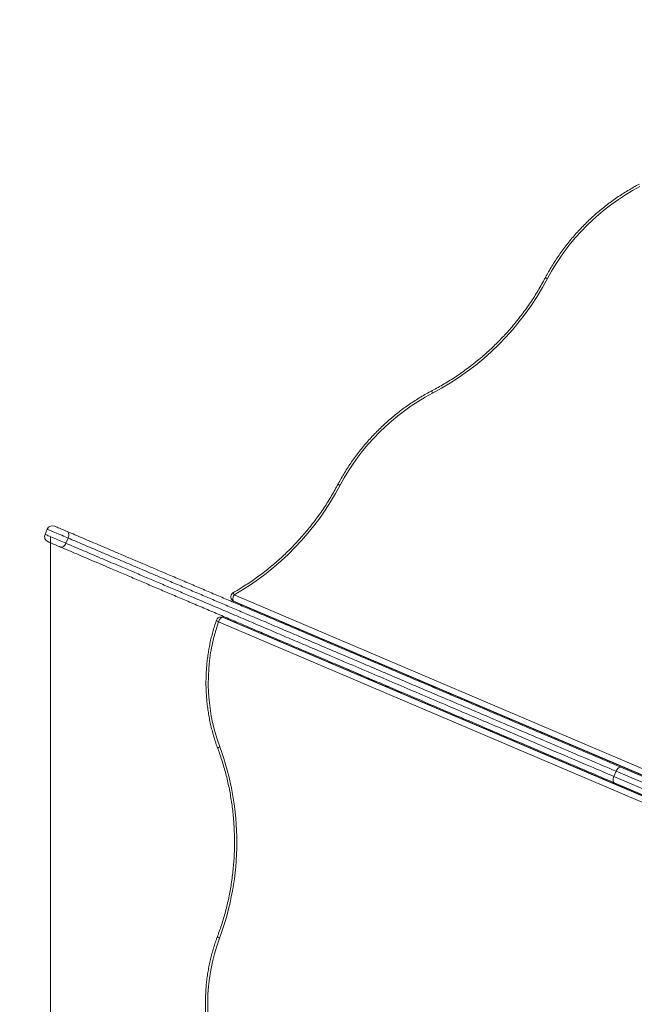
# Model space of a CAD drawing. Units: millimetres. Extents: x 236 to 313, y 75 to 346.
# Drawn here: x 266 to 275, y 126 to 140 of the extents above; entities that cross this region are included whole.
import ezdxf

# ---------------------------------------------------------------- set-up
doc = ezdxf.new("R2010")
doc.units = ezdxf.units.MM
doc.styles.add('SLDTEXTSTYLE0', font='TXT', dxfattribs={"width": 0.663})
doc.dimstyles.new('SLDDIMSTYLE0', dxfattribs={"dimtxt": 8.601025, "dimasz": 8, "dimexe": 0, "dimexo": 0.0625, "dimgap": 2.150256, "dimtad": 0, "dimlfac": 100, "dimrnd": 1e-09, "dimzin": 12, "dimdsep": 46, "dimtxsty": 'SLDTEXTSTYLE0', "dimsah": 1, "dimcen": 0.09, "dimadec": 0, "dimazin": 0, "dimtfac": 1, "dimtofl": 0, "dimtmove": 0, "dimatfit": 3, "dimfxl": 0, "dimfrac": 2, "dimtolj": 1, "dimtzin": 12, "dimarcsym": 0})
doc.dimstyles.new('SLDDIMSTYLE1', dxfattribs={"dimtxt": 8.601025, "dimasz": 8, "dimexe": 0, "dimexo": 0.0625, "dimgap": 2.150256, "dimtad": 0, "dimlfac": 100, "dimrnd": 1e-09, "dimzin": 12, "dimdsep": 46, "dimtxsty": 'SLDTEXTSTYLE0', "dimsah": 1, "dimcen": 0.09, "dimadec": 0, "dimazin": 0, "dimtfac": 1, "dimtofl": 0, "dimtmove": 0, "dimatfit": 3, "dimfxl": 0, "dimfrac": 2, "dimtolj": 1, "dimtzin": 12, "dimarcsym": 0})

# ---------------------------------------------------------------- blocks, each defined once
blk = doc.blocks.new('*D3')
at = {"color": 7, "linetype": 'Continuous', "lineweight": 0}
for p, q in [((274.06, 156.513), (241.688, 156.244)), ((242.688, 156.252), (242.823, 139.955)), ((243.197, 94.971), (243.061, 111.268)), ((274.569, 95.231), (242.197, 94.962))]:
    blk.add_line(p, q, dxfattribs=at)
for points in [[(242.688, 156.252), (241.254, 148.24), (244.254, 148.265)], [(243.197, 94.971), (244.63, 102.983), (241.63, 102.958)]]:
    blk.add_solid(points, dxfattribs=at)
at = {"color": 7, "linetype": 'Continuous', "lineweight": 0, "insert": (237.805, 112.87), "char_height": 9.525, "attachment_point": 1, "rotation": 90.4757, "style": 'SLDTEXTSTYLE0'}
blk.add_mtext('6100', dxfattribs=at)
blk = doc.blocks.new('*D4')
at = {"color": 7, "linetype": 'Continuous', "lineweight": 0}
for p, q in [((266.37, 132.561), (266.37, 81.581)), ((297.754, 132.435), (297.754, 81.581)), ((266.37, 82.581), (260.02, 82.581)), ((297.754, 82.581), (304.104, 82.581))]:
    blk.add_line(p, q, dxfattribs=at)
for points in [[(266.37, 82.581), (258.37, 84.081), (258.37, 81.081)], [(297.754, 82.581), (305.754, 81.081), (305.754, 84.081)]]:
    blk.add_solid(points, dxfattribs=at)
at = {"color": 7, "linetype": 'Continuous', "lineweight": 0, "insert": (269.364, 87.824), "char_height": 9.525, "attachment_point": 1, "style": 'SLDTEXTSTYLE0'}
blk.add_mtext('3100', dxfattribs=at)
blk = doc.blocks.new('*D5')
at = {"color": 7, "linetype": 'Continuous', "lineweight": 0}
for p, q in [((241.45, 141.7), (241.45, 148.05)), ((275.43, 141.7), (240.45, 141.7)), ((275.485, 110.239), (240.45, 110.239)), ((241.45, 110.239), (241.45, 103.889))]:
    blk.add_line(p, q, dxfattribs=at)
for points in [[(241.45, 141.7), (242.95, 149.7), (239.95, 149.7)], [(241.45, 110.239), (239.95, 102.239), (242.95, 102.239)]]:
    blk.add_solid(points, dxfattribs=at)
at = {"color": 7, "linetype": 'Continuous', "lineweight": 0, "insert": (236.208, 113.271), "char_height": 9.525, "attachment_point": 1, "rotation": 90, "style": 'SLDTEXTSTYLE0'}
blk.add_mtext('3100', dxfattribs=at)

msp = doc.modelspace()

# ---------------------------------------------------------------- linework, layer by layer
at = {"color": 7, "linetype": 'Continuous', "lineweight": 15}
for p, q in [((266.32518, 132.66724), (266.29385, 132.59364)), ((266.59073, 132.46726), (266.62207, 132.54087)), ((268.94726, 131.6593), (268.95098, 131.65556)), ((268.96359, 131.6483), (268.96731, 131.64456)), ((268.97315, 131.64057), (280.25166, 126.83951)), ((268.79298, 131.42272), (268.78768, 131.42273)), ((268.81303, 131.41857), (268.80772, 131.41858)), ((280.14771, 126.59524), (268.82028, 131.41713)), ((269.71262, 131.32579), (269.71262, 131.31222)), ((269.47262, 131.13944), (269.47262, 131.1549)), ((269.88799, 131.23757), (269.88801, 131.25112)), ((269.71262, 131.05138), (269.71262, 131.03728)), ((269.88753, 130.96282), (269.88755, 130.97691)), ((269.89806, 130.95834), (269.90314, 130.97028)), ((270.58749, 130.9398), (270.58751, 130.95336)), ((270.71262, 130.88654), (270.71262, 130.9001)), ((270.76262, 130.86525), (270.76262, 130.87882)), ((270.35811, 130.7625), (270.3632, 130.77444)), ((270.58703, 130.66506), (270.58705, 130.67915)), ((270.71262, 130.61159), (270.71262, 130.6257)), ((270.74249, 130.61298), (270.7326, 130.60309)), ((270.75262, 130.59457), (270.75262, 130.60761)), ((270.76262, 130.59031), (270.76262, 130.60441)), ((270.76897, 130.58666), (270.76557, 130.60243)), ((271.15669, 130.43666), (271.12356, 130.43666)), ((271.80132, 130.43666), (271.76945, 130.43666)), ((272.21262, 129.98717), (272.21262, 129.97307)), ((274.35125, 129.16374), (274.38258, 129.23735)), ((278.57104, 127.4544), (274.38258, 129.23735)), ((274.45068, 129.29531), (278.63951, 127.5122)), ((274.35125, 129.16374), (278.5397, 127.38079)), ((278.54551, 127.29138), (274.35668, 129.07449))]:
    msp.add_line(p, q, dxfattribs=at)
at = {"color": 8, "linetype": 'Continuous', "lineweight": 15}
for p, q in [((268.97074, 131.7349), (280.29224, 126.91554)), ((280.25318, 126.84252), (268.96359, 131.6483)), ((268.96731, 131.64456), (280.25228, 126.84075)), ((268.80772, 131.41858), (280.14653, 126.59185)), ((280.14721, 126.59381), (268.81303, 131.41857)), ((280.12086, 126.51259), (268.75041, 131.35279)), ((269.52884, 131.40402), (269.51864, 131.39381)), ((269.55789, 131.37649), (269.56852, 131.38713)), ((269.57262, 131.11106), (269.57262, 131.09687)), ((269.61262, 131.07984), (269.61262, 131.09423)), ((270.84262, 130.84476), (270.84262, 130.8312)), ((270.96262, 130.51666), (270.96876, 130.51666)), ((270.96262, 130.51666), (270.96262, 130.50517)), ((271.58151, 130.51666), (271.61338, 130.51666)), ((271.34462, 130.35666), (271.31149, 130.35666)), ((272.13262, 130.00712), (272.13262, 130.02123))]:
    msp.add_line(p, q, dxfattribs=at)
at = {"color": 8, "linetype": 'Continuous', "lineweight": 15, "flags": 128}
for points in [[(273.41228, 136.21791), (273.40176, 136.2218), (273.39265, 136.22453), (273.3853, 136.22601), (273.37999, 136.22616), (273.37692, 136.22499), (273.37645, 136.22437)], [(271.78261, 134.59363), (271.77875, 134.60415), (271.77605, 134.61327), (271.7746, 134.62062), (271.77446, 134.62594), (271.77564, 134.629), (271.77627, 134.62947)], [(270.47544, 133.29078), (270.46492, 133.29466), (270.45581, 133.2974), (270.44846, 133.29887), (270.44315, 133.29903), (270.44009, 133.29786), (270.43961, 133.29723)], [(266.62207, 132.54087), (266.60117, 132.54976), (266.57855, 132.55939), (266.55463, 132.56957), (266.52986, 132.58012), (266.5047, 132.59082), (266.47963, 132.6015), (266.45511, 132.61193), (266.43161, 132.62194), (266.40956, 132.63133), (266.38937, 132.63992), (266.37143, 132.64756), (266.35606, 132.6541), (266.34357, 132.65942), (266.33417, 132.66342), (266.32805, 132.66602), (266.32533, 132.66718), (266.32518, 132.66724)], [(266.29385, 132.59364), (266.29399, 132.59357), (266.29672, 132.59241), (266.30284, 132.58981), (266.31223, 132.58581), (266.32473, 132.58049), (266.34009, 132.57395), (266.35803, 132.56631), (266.37822, 132.55772), (266.40028, 132.54833), (266.42378, 132.53833), (266.4483, 132.52789), (266.47337, 132.51722), (266.49853, 132.50651), (266.5233, 132.49596), (266.54721, 132.48578), (266.56983, 132.47615), (266.59073, 132.46726)], [(268.96207, 131.76947), (268.96159, 131.76908), (268.96074, 131.7662), (268.96128, 131.7611), (268.96318, 131.75399), (268.96637, 131.74515), (268.97074, 131.7349)], [(268.94726, 131.6593), (268.95102, 131.65588), (268.96359, 131.6483)], [(268.95098, 131.65556), (268.95475, 131.65214), (268.96731, 131.64456)], [(268.97315, 131.64057), (268.97305, 131.64061), (268.96731, 131.64456)], [(268.80772, 131.41858), (268.79678, 131.42189), (268.78768, 131.42273)], [(268.81303, 131.41857), (268.80208, 131.42188), (268.79298, 131.42272)], [(268.82028, 131.41713), (268.81989, 131.41729), (268.81303, 131.41857)], [(268.75041, 131.35279), (268.74042, 131.35799), (268.73225, 131.36298), (268.7262, 131.36759), (268.72251, 131.37162), (268.72132, 131.37492), (268.72148, 131.37582)], [(269.70685, 131.31332), (269.71034, 131.31681), (269.71262, 131.31909)]]:
    msp.add_lwpolyline(points, dxfattribs=at)
at = {"color": 7, "linetype": 'Continuous', "lineweight": 15, "flags": 128}
for points in [[(266.43012, 132.70952), (266.43089, 132.70919), (266.43487, 132.7075), (266.44211, 132.70441), (266.4524, 132.70004), (266.46541, 132.6945), (266.48075, 132.68797), (266.49793, 132.68065), (266.51643, 132.67278), (266.53568, 132.66459), (266.55507, 132.65633), (266.57402, 132.64826), (266.59193, 132.64064), (266.60825, 132.63369)], [(266.62207, 132.54087), (266.62731, 132.55559), (266.63062, 132.5705), (266.63187, 132.585), (266.631, 132.59854), (266.62806, 132.61061), (266.62315, 132.62073), (266.61646, 132.62853), (266.60825, 132.63369)], [(266.51425, 132.41287), (266.49793, 132.41981), (266.48002, 132.42744), (266.46107, 132.4355), (266.44168, 132.44376), (266.42243, 132.45195), (266.40393, 132.45983), (266.38675, 132.46714), (266.37141, 132.47367), (266.3584, 132.47921), (266.34811, 132.48359), (266.34087, 132.48667), (266.33689, 132.48837), (266.33612, 132.48869)], [(266.51425, 132.41287), (266.52366, 132.41053), (266.53392, 132.41112), (266.54462, 132.4146), (266.55535, 132.42084), (266.56572, 132.4296), (266.57531, 132.44055), (266.58375, 132.45327), (266.59073, 132.46726)], [(268.96359, 131.6483), (268.95913, 131.65457), (268.95613, 131.66292), (268.95469, 131.67303), (268.95487, 131.68451), (268.95666, 131.69692), (268.96, 131.70979), (268.96475, 131.72261), (268.97074, 131.7349)], [(268.80772, 131.41858), (268.80009, 131.41732), (268.79197, 131.41359), (268.78369, 131.40751), (268.77555, 131.39933), (268.76787, 131.38936), (268.76096, 131.37798), (268.75506, 131.36563), (268.75041, 131.35279)], [(269.44494, 131.43973), (269.44438, 131.43714), (269.44289, 131.42683)], [(269.66772, 131.3449), (269.66311, 131.34029), (269.65825, 131.33543), (269.65653, 131.33371)], [(270.63463, 130.91884), (270.63463, 130.91886), (270.63266, 130.93414)], [(271.77962, 130.43351), (271.79867, 130.43096), (271.82684, 130.4258)], [(272.00299, 130.35081), (272.03173, 130.32983), (272.04099, 130.32237)], [(268.76912, 129.58352), (268.75925, 129.57799), (268.75118, 129.57268), (268.74523, 129.56778), (268.74163, 129.56348), (268.7405, 129.55995), (268.74072, 129.5589)], [(274.38258, 129.23735), (274.3894, 129.25141), (274.39737, 129.26433), (274.40619, 129.27561), (274.41551, 129.28482), (274.42498, 129.2916), (274.43423, 129.2957), (274.44291, 129.29695), (274.45068, 129.29531)], [(274.35668, 129.07449), (274.35011, 129.07895), (274.345, 129.08608), (274.34154, 129.09558), (274.33986, 129.10711), (274.34004, 129.12021), (274.34206, 129.13438), (274.34584, 129.14908), (274.35125, 129.16374)], [(268.76463, 126.87279), (268.75478, 126.87835), (268.74673, 126.88369), (268.74079, 126.88861), (268.73721, 126.89293), (268.7361, 126.89646), (268.73632, 126.89751)]]:
    msp.add_lwpolyline(points, dxfattribs=at)
at = {"color": 7, "linetype": 'Continuous', "lineweight": 15}
for centre, radius, start, end in [((276.17333, 134.75488), 3.12472, 117.72864, 152.081739), ((269.96993, 138.04199), 3.89577, 297.729216, 332.081135), ((273.23649, 131.82774), 3.12472, 117.72866, 152.081706), ((267.02964, 135.11769), 3.90015, 299.847859, 332.068061), ((266.39879, 132.63591), 0.08, 66.941411, 156.941411), ((266.36746, 132.5623), 0.08, 156.941411, 246.941411), ((268.99683, 131.70871), 0.07, 134.905184, 224.905184), ((268.99683, 131.70871), 0.07, 119.778671, 134.905184), ((269.00056, 131.70497), 0.07, 224.905184, 246.941411), ((268.78756, 131.35273), 0.07, 89.905184, 160.739116), ((268.79287, 131.35272), 0.07, 66.941411, 89.905184), ((271.22874, 130.49426), 2.62282, 160.893168, 200.318429), ((265.12674, 128.23418), 3.88429, 339.482867, 20.327401), ((271.21837, 125.95423), 2.62004, 159.476552, 200.333816)]:
    msp.add_arc(centre, radius, start, end, dxfattribs=at)
at = {"color": 8, "linetype": 'Continuous', "lineweight": 15}
msp.add_arc((270.96262, 130.63666), 0.12, 222.0106, 270, dxfattribs=at)
at = {"color": 7, "linetype": 'Continuous', "lineweight": 15}
for points, knots in [([(274.7131, 137.5566), (274.69874, 137.54901), (274.65731, 137.52709), (274.58964, 137.4889), (274.51054, 137.44127), (274.4327, 137.39119), (274.3562, 137.33874), (274.28113, 137.28397), (274.20759, 137.22696), (274.13564, 137.16777), (274.06538, 137.10646), (273.99688, 137.04311), (273.93023, 136.97779), (273.8655, 136.91057), (273.80276, 136.84153), (273.74209, 136.77075), (273.68356, 136.69831), (273.62723, 136.6243), (273.57317, 136.5488), (273.52144, 136.47189), (273.4721, 136.39366), (273.42605, 136.3156), (273.39473, 136.2589), (273.37881, 136.22882), (273.37645, 136.22437)], [0, 0, 0, 0, 0.02570643, 0.0741417, 0.12257996, 0.17101893, 0.21946, 0.26790185, 0.31634473, 0.3647881, 0.41323242, 0.4616775, 0.51012272, 0.55856891, 0.60701492, 0.65546166, 0.70390836, 0.75235487, 0.80080149, 0.84924766, 0.89769354, 0.94613908, 0.99203029, 1, 1, 1, 1]), ([(273.37645, 136.22437), (273.36827, 136.20902), (273.34444, 136.16428), (273.30304, 136.09095), (273.25146, 136.00482), (273.19743, 135.91993), (273.14104, 135.83633), (273.08234, 135.7541), (273.02138, 135.67334), (272.95822, 135.59411), (272.89293, 135.51649), (272.82556, 135.44056), (272.75619, 135.36639), (272.68487, 135.29406), (272.61168, 135.22362), (272.5367, 135.15516), (272.45998, 135.08873), (272.3816, 135.02441), (272.30165, 134.96225), (272.2202, 134.9023), (272.13732, 134.84464), (272.05311, 134.78932), (271.96763, 134.73638), (271.88248, 134.68678), (271.81846, 134.65165), (271.78341, 134.63322), (271.77626, 134.62947)], [0, 0, 0, 0, 0.02301353, 0.06704519, 0.11107758, 0.15510948, 0.19914007, 0.24316996, 0.2871993, 0.33122822, 0.37525658, 0.41928472, 0.46331217, 0.5073395, 0.55136653, 0.59539326, 0.63941982, 0.68344667, 0.72747307, 0.77149976, 0.81552623, 0.85955302, 0.90358048, 0.94760775, 0.9893221, 1, 1, 1, 1]), ([(271.77626, 134.62947), (271.7619, 134.62187), (271.72048, 134.59995), (271.6528, 134.56176), (271.5737, 134.51414), (271.49586, 134.46405), (271.41936, 134.4116), (271.3443, 134.35684), (271.27075, 134.29983), (271.1988, 134.24064), (271.12854, 134.17933), (271.06004, 134.11598), (270.99339, 134.05065), (270.92866, 133.98343), (270.86592, 133.9144), (270.80525, 133.84362), (270.74672, 133.77118), (270.69039, 133.69717), (270.63633, 133.62166), (270.58461, 133.54475), (270.53526, 133.46653), (270.48921, 133.38847), (270.45789, 133.33177), (270.44197, 133.30169), (270.43961, 133.29724)], [0, 0, 0, 0, 0.02570591, 0.07414173, 0.12257986, 0.17101901, 0.21945959, 0.26790146, 0.31634417, 0.36478825, 0.41323238, 0.46167748, 0.51012294, 0.55856916, 0.60701518, 0.65546171, 0.70390805, 0.75235483, 0.80080134, 0.84924787, 0.89769378, 0.94613934, 0.99203057, 1, 1, 1, 1]), ([(270.43961, 133.29724), (270.43143, 133.28188), (270.4076, 133.23715), (270.3662, 133.16382), (270.31462, 133.07769), (270.26059, 132.99279), (270.2042, 132.90919), (270.1455, 132.82697), (270.08454, 132.7462), (270.02138, 132.66697), (269.95609, 132.58936), (269.88872, 132.51343), (269.81935, 132.43926), (269.74803, 132.36692), (269.67485, 132.29649), (269.59986, 132.22803), (269.52314, 132.1616), (269.44477, 132.09727), (269.36481, 132.03511), (269.28336, 131.97517), (269.20049, 131.9175), (269.11626, 131.86221), (269.03676, 131.81283), (268.98496, 131.78276), (268.96207, 131.76947)], [0, 0, 0, 0, 0.024523001, 0.07144273, 0.118363501, 0.165283078, 0.212201967, 0.259119915, 0.306037172, 0.35295387, 0.399870181, 0.446785678, 0.493701122, 0.540616235, 0.587531319, 0.63444579, 0.681360076, 0.728274337, 0.775188806, 0.822103154, 0.869017432, 0.915931965, 0.962846746, 1, 1, 1, 1]), ([(266.60825, 132.63369), (266.64444, 132.61829), (266.71689, 132.58745), (266.83178, 132.53854), (266.95042, 132.48804), (267.08115, 132.43239), (267.22427, 132.37146), (267.37988, 132.30523), (267.53851, 132.2377), (267.69933, 132.16924), (267.86149, 132.10021), (268.03421, 132.02669), (268.21737, 131.94872), (268.41087, 131.86635), (268.60462, 131.78387), (268.7982, 131.70147), (268.99118, 131.61932), (269.20107, 131.52998), (269.42753, 131.43357), (269.67014, 131.3303), (269.91109, 131.22773), (270.17662, 131.1147), (270.46599, 130.99152), (270.77836, 130.85855), (271.09271, 130.72474), (271.40903, 130.59009), (271.72724, 130.45463), (272.07568, 130.30631), (272.45339, 130.14552), (272.85948, 129.97266), (273.26172, 129.80143), (273.66062, 129.63163), (274.05687, 129.46295), (274.31943, 129.35118), (274.45068, 129.29531)], [0, 0, 0, 0, 0.016079488, 0.032188848, 0.048302196, 0.064387345, 0.083820528, 0.103303155, 0.122827004, 0.142369194, 0.161894231, 0.181355801, 0.204300693, 0.227276009, 0.250277256, 0.273290713, 0.296294014, 0.319257743, 0.348570558, 0.377900583, 0.407235635, 0.43655529, 0.475584826, 0.514626266, 0.553660908, 0.594618913, 0.635583514, 0.676544312, 0.730431693, 0.784328754, 0.838242047, 0.892167789, 0.946093546, 1, 1, 1, 1]), ([(274.38258, 129.23735), (274.2518, 129.29302), (273.99024, 129.40437), (273.59567, 129.57233), (273.19806, 129.74158), (272.79662, 129.91247), (272.39099, 130.08514), (272.01854, 130.24369), (271.68033, 130.38765), (271.37741, 130.5166), (271.07159, 130.64678), (270.76275, 130.77825), (270.45075, 130.91106), (270.15951, 131.03504), (269.8898, 131.14985), (269.64233, 131.2552), (269.39306, 131.3613), (269.16338, 131.45907), (268.95391, 131.54824), (268.76506, 131.62863), (268.57494, 131.70956), (268.38376, 131.79094), (268.19182, 131.87265), (268.0115, 131.94941), (267.84312, 132.02108), (267.68687, 132.0876), (267.53077, 132.15405), (267.37539, 132.22019), (267.2215, 132.2857), (267.081, 132.3455), (266.95391, 132.3996), (266.83936, 132.44837), (266.72795, 132.49579), (266.65736, 132.52584), (266.62207, 132.54087)], [0, 0, 0, 0, 0.0542826, 0.10856566, 0.16284554, 0.21723053, 0.27161939, 0.32600042, 0.36542298, 0.40484918, 0.44426951, 0.4837156, 0.52316827, 0.56260915, 0.5930591, 0.62352587, 0.6539868, 0.68442867, 0.7071632, 0.72990325, 0.75263548, 0.77565885, 0.798691, 0.8217097, 0.8406979, 0.85969471, 0.87867921, 0.89813541, 0.91760662, 0.93705658, 0.95268157, 0.96830578, 0.98415327, 1, 1, 1, 1]), ([(274.35668, 129.07449), (274.22703, 129.12967), (273.96771, 129.24006), (273.57645, 129.40662), (273.18263, 129.57426), (272.78552, 129.7433), (272.40875, 129.90369), (272.05272, 130.05524), (271.71806, 130.1977), (271.40781, 130.32977), (271.12273, 130.45112), (270.86351, 130.56146), (270.60215, 130.67272), (270.34759, 130.78109), (270.10004, 130.88646), (269.8597, 130.98877), (269.61757, 131.09184), (269.38872, 131.18926), (269.17357, 131.28084), (268.97247, 131.36645), (268.77055, 131.4524), (268.56811, 131.53858), (268.37, 131.62291), (268.17631, 131.70536), (267.98726, 131.78583), (267.79877, 131.86607), (267.61171, 131.9457), (267.42699, 132.02433), (267.26168, 132.0947), (267.1155, 132.15693), (266.98775, 132.21131), (266.86285, 132.26448), (266.74174, 132.31603), (266.62467, 132.36586), (266.55102, 132.39721), (266.51425, 132.41287)], [0, 0, 0, 0, 0.053249442, 0.106508229, 0.15976379, 0.21300954, 0.26624807, 0.309846083, 0.353447719, 0.397043228, 0.429916238, 0.462797593, 0.495675847, 0.528544907, 0.558050317, 0.587568353, 0.617081756, 0.646580946, 0.670646811, 0.694736016, 0.718826927, 0.742904345, 0.766960375, 0.789382758, 0.811876368, 0.834386742, 0.856873681, 0.879312791, 0.901698716, 0.918044486, 0.934449669, 0.950876037, 0.967291361, 0.983671233, 1, 1, 1, 1]), ([(266.59073, 132.46726), (266.62636, 132.45209), (266.69774, 132.42171), (266.81119, 132.37341), (266.92857, 132.32344), (267.04962, 132.27192), (267.17343, 132.21921), (267.31571, 132.15865), (267.47719, 132.08991), (267.65816, 132.01287), (267.84141, 131.93487), (268.02607, 131.85626), (268.21127, 131.77742), (268.41657, 131.69003), (268.6418, 131.59416), (268.88656, 131.48997), (269.13031, 131.3862), (269.37463, 131.2822), (269.61928, 131.17806), (269.86412, 131.07383), (270.10713, 130.97039), (270.38493, 130.85214), (270.69657, 130.71948), (271.0409, 130.5729), (271.38164, 130.42785), (271.71888, 130.2843), (272.05269, 130.1422), (272.38515, 130.00068), (272.75355, 129.84386), (273.15687, 129.67217), (273.59273, 129.48663), (273.99039, 129.31735), (274.24253, 129.21002), (274.35125, 129.16374)], [0, 0, 0, 0, 0.01598757, 0.0320249, 0.04809738, 0.06418104, 0.08024402, 0.09624888, 0.11840683, 0.1406173, 0.16287553, 0.18515744, 0.20742298, 0.22961785, 0.25903014, 0.28847186, 0.31792314, 0.34734849, 0.37747862, 0.40762416, 0.43777464, 0.46791156, 0.5118201, 0.55575271, 0.59971088, 0.64368412, 0.68765172, 0.73158341, 0.77622425, 0.83576558, 0.89531314, 0.95485887, 1, 1, 1, 1]), ([(268.72148, 131.37582), (268.71663, 131.36172), (268.70268, 131.3211), (268.68155, 131.25307), (268.65893, 131.17149), (268.63892, 131.08897), (268.62152, 131.00565), (268.60674, 130.92162), (268.59462, 130.83702), (268.58517, 130.75195), (268.57839, 130.66654), (268.57431, 130.58088), (268.57292, 130.49511), (268.57423, 130.40934), (268.57823, 130.32369), (268.58493, 130.23826), (268.5943, 130.15319), (268.60635, 130.06857), (268.62105, 129.98454), (268.63837, 129.9012), (268.65832, 129.81867), (268.68083, 129.73705), (268.70595, 129.65648), (268.72638, 129.59729), (268.73847, 129.56502), (268.74075, 129.55893)], [0, 0, 0, 0, 0.02442001, 0.07035566, 0.1162939, 0.16223443, 0.20817667, 0.25412054, 0.30006575, 0.346012, 0.39195938, 0.43790752, 0.48385637, 0.52980591, 0.57575585, 0.62170608, 0.66765657, 0.71360707, 0.75955767, 0.80550781, 0.85145759, 0.89740667, 0.94335472, 0.98930155, 1, 1, 1, 1]), ([(268.74071, 129.55891), (268.7467, 129.54271), (268.76414, 129.49552), (268.79117, 129.41638), (268.82097, 129.32119), (268.84821, 129.22492), (268.87293, 129.1277), (268.89509, 129.02961), (268.91466, 128.93076), (268.93163, 128.83123), (268.94598, 128.73112), (268.9577, 128.63053), (268.96678, 128.52956), (268.9732, 128.4283), (268.97696, 128.32685), (268.97806, 128.22531), (268.97649, 128.12378), (268.97226, 128.02236), (268.96538, 127.92113), (268.95584, 127.82021), (268.94366, 127.71969), (268.92885, 127.61966), (268.91142, 127.52023), (268.8914, 127.42148), (268.8688, 127.32352), (268.84363, 127.22644), (268.81596, 127.13033), (268.78571, 127.03531), (268.75891, 126.95779), (268.74174, 126.91221), (268.73621, 126.89754)], [0, 0, 0, 0, 0.01935927, 0.05640458, 0.09345052, 0.13049549, 0.16753939, 0.20458249, 0.24162493, 0.27866669, 0.31570795, 0.3527487, 0.38978909, 0.42682912, 0.46386885, 0.50090833, 0.5379476, 0.57498669, 0.61202562, 0.64906451, 0.68610328, 0.72314206, 0.76018098, 0.79721988, 0.8342591, 0.87129856, 0.90833837, 0.94537879, 0.98241976, 1, 1, 1, 1]), ([(268.73631, 126.8975), (268.73112, 126.88357), (268.71618, 126.84343), (268.69339, 126.77614), (268.66878, 126.69535), (268.64676, 126.61354), (268.62732, 126.53083), (268.6105, 126.44734), (268.59631, 126.36319), (268.58478, 126.27847), (268.57592, 126.19331), (268.56974, 126.10783), (268.56626, 126.02215), (268.56547, 125.93637), (268.56737, 125.85061), (268.57197, 125.765), (268.57926, 125.67964), (268.58923, 125.59466), (268.60186, 125.51016), (268.61715, 125.42627), (268.63506, 125.3431), (268.65557, 125.26076), (268.6787, 125.17938), (268.70429, 125.09866), (268.72353, 125.04577), (268.7332, 125.01917)], [0, 0, 0, 0, 0.02357924, 0.06792707, 0.1122776, 0.15663047, 0.20098546, 0.24534204, 0.28970011, 0.33405944, 0.37841981, 0.42278116, 0.46714328, 0.51150601, 0.5558694, 0.60023316, 0.64459716, 0.68896134, 0.73332565, 0.77768985, 0.82205362, 0.86641706, 0.91077956, 0.95514108, 1, 1, 1, 1])]:
    msp.add_open_spline(points, degree=3, knots=knots, dxfattribs=at)

# ---------------------------------------------------------------- dimensions: what is measured, and where the dimension line sits
at = {"color": 7, "linetype": 'Continuous', "lineweight": 0}
for base, p1, p2, angle, dimstyle, picture, middle in [((243.19652, 94.97059), (274.06008, 156.51269), (274.56888, 95.23106), 270.475696, 'SLDDIMSTYLE1', '*D3', (242.94212, 125.6114)), ((241.45028, 141.70002), (275.4845, 110.23918), (275.43042, 141.70002), 90, 'SLDDIMSTYLE0', '*D5', (241.45028, 125.9696))]:
    dim = msp.add_linear_dim(base=base, p1=p1, p2=p2, angle=angle, dimstyle=dimstyle, dxfattribs=at)
    dim.commit()
    dim.dimension.update_dxf_attribs({"geometry": picture, "text_midpoint": middle, "dimtype": 160})
dim = msp.add_linear_dim(base=(297.75434, 82.58123), p1=(266.37046, 132.56102), p2=(297.75434, 132.43543), dimstyle='SLDDIMSTYLE0', dxfattribs=at)
dim.commit()
dim.dimension.update_dxf_attribs({"geometry": '*D4', "text_midpoint": (282.0624, 82.58123), "dimtype": 160})

doc.saveas('drawing.dxf')
